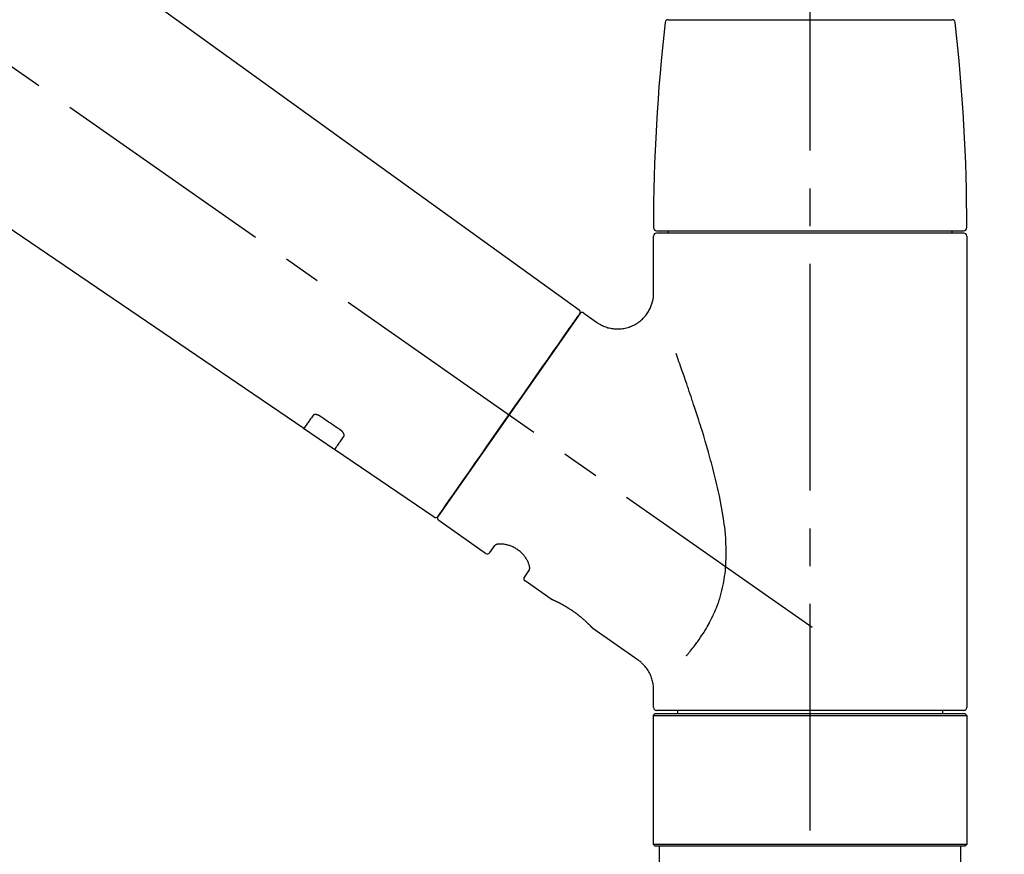
# Model space of a CAD drawing. Extents: x 27948 to 54421, y -11045 to -2175.
# Drawn here: x 48375 to 48538, y -8073 to -7935 of the extents above; entities that cross this region are included whole.
import ezdxf

# ---------------------------------------------------------------- set-up
doc = ezdxf.new("R2010")
doc.units = 0
doc.header["$LTSCALE"] = 50
doc.header["$MEASUREMENT"] = 0
doc.linetypes.add('CENTER2', pattern=[1.125, 0.75, -0.125, 0.125, -0.125])
doc.linetypes.add('DASHED', pattern=[0.75, 0.5, -0.25])
doc.layers.get('0').update_dxf_attribs({"linetype": 'CONTINUOUS'})
doc.layers.get('DEFPOINTS').update_dxf_attribs({"color": 146, "linetype": 'CONTINUOUS'})
doc.layers.add('150-機器', color=8, linetype='CONTINUOUS')
doc.layers.add('166-寸法B', color=11, linetype='CONTINUOUS')
doc.styles.add('KH001', font='txt')
doc.dimstyles.new('KH1xx030', dxfattribs={"dimscale": 30, "dimtxt": 2, "dimasz": 0.6, "dimexe": 0.3, "dimexo": 1.2, "dimgap": 0.5, "dimtad": 3, "dimdec": 1, "dimdsep": 46, "dimlunit": 6, "dimtxsty": 'KH001', "dimblk": 'DOT', "dimcen": 1, "dimdle": 1, "dimclrd": 256, "dimclre": 256, "dimclrt": 256, "dimadec": 0, "dimazin": 0, "dimtfac": 1, "dimtdec": 1, "dimtix": 1, "dimtmove": 2, "dimatfit": 3, "dimldrblk": 'CLOSEDBLANK', "dimfxl": 1, "dimtolj": 1, "dimtzin": 0, "dimlwd": -1, "dimlwe": -1, "dimarcsym": 0})

# ---------------------------------------------------------------- blocks, each defined once
blk = doc.blocks.new('F402_D')
at = {"layer": '150-機器', "color": 161, "linetype": 'CENTER2'}
blk.add_line((0, -53.67), (0, 250.27), dxfattribs=at)
at = {"layer": '150-機器', "color": 13, "linetype": 'CENTER2'}
blk.add_line((0.34, 36.17), (-286.53, 237.04), dxfattribs=at)
at = {"layer": '150-機器', "color": 13, "linetype": 'Continuous'}
for p, q in [((-158.24, 175.21), (-38.21, 88.74)), ((-83.81, 69.09), (-184.55, 137.62)), ((-23.49, 136.74), (0, 136.74)), ((0, 136.74), (23.49, 136.74)), ((-25.43, 101.83), (25.43, 101.83)), ((25.43, 101.43), (-25.43, 101.43)), ((-23.44, 101.43), (-23.44, 101.83)), ((23.44, 101.83), (23.44, 101.43)), ((-25.93, 91.62), (-25.93, 100.93)), ((25.93, 100.93), (25.93, 22.94)), ((-38.14, 88.07), (-61.59, 54.57)), ((-37.45, 88.19), (-35.35, 86.72)), ((-78.66, 65.58), (-83.85, 69.11)), ((-62.25, 54.41), (-78.7, 65.61)), ((-53.71, 48.44), (-61.47, 53.88)), ((-53.02, 48.57), (-52.2, 49.73)), ((-46.48, 45.72), (-47.3, 44.56)), ((-42.89, 40.86), (-47.18, 43.87)), ((-42.79, 40.81), (-42.79, 40.81)), ((-28.48, 30.78), (-35.99, 36.03)), ((-25.93, 22.94), (-25.93, 25.89)), ((-25.93, 21.64), (-25.63, 21.94)), ((-25.93, 21.64), (25.93, 21.64)), ((-25.93, 0.3), (-25.93, 21.64)), ((-25.63, 21.94), (25.63, 21.94)), ((0, 22.44), (-25.43, 22.44)), ((-21.89, 21.94), (-21.89, 22.44)), ((25.43, 22.44), (0, 22.44)), ((21.89, 22.44), (21.89, 21.94)), ((25.63, 21.94), (25.93, 21.64)), ((25.93, 21.64), (25.93, 0.3)), ((-25.63, 0), (-25.93, 0.3)), ((25.93, 0.3), (-25.93, 0.3)), ((25.63, 0), (-25.63, 0)), ((25.93, 0.3), (25.63, 0))]:
    blk.add_line(p, q, dxfattribs=at)
at = {"layer": '150-機器', "color": 13, "linetype": 'DASHED', "ltscale": 0.5}
for p, q in [((-24.93, -2.69), (-24.93, 0)), ((24.93, -2.69), (24.93, 0))]:
    blk.add_line(p, q, dxfattribs=at)
at = {"layer": '150-機器', "color": 13, "linetype": 'Continuous'}
for points in [[(-35.35, 86.7), (-35.35, 86.69), (-35.34, 86.69), (-35.34, 86.69), (-35.34, 86.69), (-35.29, 86.65), (-35.24, 86.61), (-35.19, 86.57), (-35.14, 86.53), (-35.04, 86.46), (-34.93, 86.4), (-34.82, 86.34), (-34.7, 86.28), (-34.54, 86.2), (-34.37, 86.12), (-34.2, 86.04), (-34.03, 85.97), (-33.84, 85.9), (-33.65, 85.84), (-33.46, 85.78), (-33.27, 85.73), (-33.07, 85.69), (-32.87, 85.65), (-32.67, 85.62), (-32.47, 85.6), (-32.26, 85.58), (-32.06, 85.57), (-31.85, 85.57), (-31.64, 85.58), (-31.44, 85.59), (-31.23, 85.61), (-31.02, 85.63), (-30.82, 85.67), (-30.61, 85.71), (-30.4, 85.76), (-30.19, 85.82), (-29.98, 85.88), (-29.77, 85.95), (-29.57, 86.04), (-29.37, 86.12), (-29.17, 86.22), (-28.98, 86.32), (-28.79, 86.43), (-28.6, 86.55), (-28.42, 86.68), (-28.25, 86.8), (-28.08, 86.93), (-27.92, 87.07), (-27.77, 87.21), (-27.62, 87.35), (-27.48, 87.5), (-27.35, 87.65), (-27.22, 87.81), (-27.1, 87.96), (-26.99, 88.12), (-26.88, 88.28), (-26.77, 88.44), (-26.68, 88.6), (-26.59, 88.77), (-26.5, 88.94), (-26.42, 89.1), (-26.35, 89.27), (-26.29, 89.44), (-26.23, 89.6), (-26.17, 89.77), (-26.12, 89.94), (-26.08, 90.1), (-26.04, 90.27), (-26, 90.44), (-25.98, 90.6), (-25.95, 90.76), (-25.94, 90.92), (-25.92, 91.08), (-25.91, 91.19), (-25.9, 91.3), (-25.9, 91.41), (-25.9, 91.52), (-25.9, 91.58), (-25.9, 91.64), (-25.91, 91.69), (-25.91, 91.75), (-25.91, 91.75), (-25.91, 91.76), (-25.91, 91.77), (-25.91, 91.77)], [(-39.58, 86.02), (-39.25, 86.48), (-38.95, 86.92), (-38.68, 87.3), (-38.46, 87.62), (-38.42, 87.68), (-38.37, 87.75), (-38.3, 87.84), (-38.21, 87.97), (-38.18, 88.02), (-38.15, 88.06), (-38.13, 88.08), (-38.14, 88.08), (-38.14, 88.07), (-38.14, 88.07), (-38.14, 88.07), (-38.14, 88.07)], [(-61.6, 54.57), (-61.6, 54.57), (-61.6, 54.57), (-61.59, 54.57), (-61.59, 54.57), (-61.31, 54.98), (-61.03, 55.38), (-60.75, 55.78), (-60.46, 56.19), (-59.73, 57.23), (-59, 58.28), (-58.27, 59.32), (-57.54, 60.37), (-56.51, 61.83), (-55.49, 63.29), (-54.47, 64.75), (-53.44, 66.21), (-52.28, 67.87), (-51.12, 69.53), (-49.96, 71.18), (-48.8, 72.84), (-47.69, 74.44), (-46.57, 76.04), (-45.45, 77.63), (-44.33, 79.23), (-43.42, 80.53), (-42.51, 81.83), (-41.6, 83.12), (-40.69, 84.42), (-40.42, 84.82), (-40.14, 85.22), (-39.86, 85.62), (-39.58, 86.02)], [(-20.46, 31.5), (-20.45, 31.52), (-20.43, 31.54), (-20.42, 31.55), (-20.41, 31.57), (-20.39, 31.58), (-20.38, 31.6), (-20.36, 31.62), (-20.35, 31.63), (-20.28, 31.72), (-20.2, 31.81), (-20.13, 31.9), (-20.06, 31.99), (-20, 32.06), (-19.94, 32.14), (-19.88, 32.21), (-19.82, 32.29), (-19.63, 32.51), (-19.45, 32.74), (-19.27, 32.98), (-19.09, 33.21), (-18.97, 33.37), (-18.85, 33.53), (-18.73, 33.7), (-18.61, 33.86), (-18.37, 34.2), (-18.13, 34.55), (-17.9, 34.9), (-17.67, 35.25), (-17.56, 35.43), (-17.44, 35.61), (-17.33, 35.79), (-17.22, 35.98), (-17.05, 36.27), (-16.89, 36.56), (-16.73, 36.85), (-16.58, 37.15), (-16.53, 37.25), (-16.47, 37.35), (-16.42, 37.45), (-16.37, 37.55), (-16.27, 37.76), (-16.17, 37.96), (-16.07, 38.17), (-15.98, 38.37), (-15.93, 38.47), (-15.89, 38.58), (-15.84, 38.68), (-15.79, 38.79), (-15.66, 39.1), (-15.52, 39.42), (-15.4, 39.74), (-15.27, 40.06), (-15.19, 40.28), (-15.12, 40.5), (-15.04, 40.73), (-14.97, 40.95), (-14.83, 41.4), (-14.71, 41.86), (-14.59, 42.32), (-14.48, 42.78), (-14.43, 43.02), (-14.38, 43.25), (-14.34, 43.48), (-14.29, 43.72), (-14.22, 44.19), (-14.15, 44.66), (-14.09, 45.13), (-14.03, 45.6), (-14.01, 45.84), (-13.99, 46.08), (-13.97, 46.32), (-13.96, 46.56), (-13.93, 47.04), (-13.91, 47.52), (-13.9, 48), (-13.9, 48.49), (-13.91, 48.73), (-13.91, 48.96), (-13.92, 49.2), (-13.92, 49.44), (-13.95, 50.16), (-13.98, 50.88), (-14.03, 51.59), (-14.09, 52.3), (-14.14, 52.78), (-14.21, 53.25), (-14.27, 53.72), (-14.34, 54.19), (-14.49, 55.14), (-14.66, 56.08), (-14.83, 57.01), (-15.02, 57.95), (-15.12, 58.41), (-15.22, 58.87), (-15.32, 59.33), (-15.43, 59.79), (-15.65, 60.7), (-15.87, 61.61), (-16.1, 62.52), (-16.34, 63.42), (-16.47, 63.87), (-16.59, 64.32), (-16.72, 64.76), (-16.84, 65.21), (-17.1, 66.1), (-17.36, 66.98), (-17.62, 67.87), (-17.89, 68.75), (-18.03, 69.19), (-18.16, 69.62), (-18.3, 70.06), (-18.44, 70.5), (-18.65, 71.15), (-18.86, 71.79), (-19.07, 72.44), (-19.29, 73.09), (-19.36, 73.3), (-19.43, 73.52), (-19.5, 73.73), (-19.57, 73.95), (-19.71, 74.37), (-19.85, 74.79), (-20, 75.22), (-20.14, 75.64), (-20.21, 75.85), (-20.28, 76.06), (-20.36, 76.27), (-20.43, 76.48), (-20.62, 77.04), (-20.82, 77.61), (-21.01, 78.18), (-21.21, 78.74), (-21.33, 79.09), (-21.46, 79.44), (-21.58, 79.8), (-21.71, 80.15), (-21.83, 80.49), (-21.95, 80.83), (-22.07, 81.17), (-22.2, 81.51)], [(-82.32, 71.22), (-82.44, 71.05), (-82.56, 70.87), (-82.68, 70.7), (-82.8, 70.52), (-82.9, 70.39), (-82.99, 70.26), (-83.09, 70.12), (-83.18, 69.99), (-83.31, 69.81), (-83.43, 69.63), (-83.56, 69.45), (-83.68, 69.27), (-83.71, 69.23), (-83.74, 69.19), (-83.77, 69.15), (-83.81, 69.09), (-83.81, 69.09), (-83.81, 69.08), (-83.81, 69.08), (-83.81, 69.08), (-83.81, 69.08), (-83.81, 69.08), (-83.81, 69.09), (-83.81, 69.09), (-83.81, 69.09), (-83.81, 69.09), (-83.81, 69.09), (-83.81, 69.09)], [(-81.15, 71.15), (-81.15, 71.15), (-81.16, 71.16), (-81.16, 71.16), (-81.17, 71.16), (-81.18, 71.17), (-81.19, 71.18), (-81.2, 71.18), (-81.21, 71.19), (-81.22, 71.2), (-81.24, 71.21), (-81.25, 71.22), (-81.27, 71.22), (-81.29, 71.23), (-81.31, 71.24), (-81.32, 71.25), (-81.34, 71.26), (-81.36, 71.27), (-81.38, 71.28), (-81.41, 71.29), (-81.43, 71.3), (-81.46, 71.31), (-81.49, 71.32), (-81.52, 71.34), (-81.55, 71.35), (-81.59, 71.36), (-81.63, 71.37), (-81.67, 71.38), (-81.7, 71.39), (-81.75, 71.39), (-81.79, 71.4), (-81.83, 71.4), (-81.87, 71.4), (-81.91, 71.4), (-81.95, 71.4), (-81.98, 71.4), (-82.02, 71.39), (-82.05, 71.38), (-82.08, 71.38), (-82.12, 71.37), (-82.15, 71.36), (-82.17, 71.35), (-82.19, 71.33), (-82.21, 71.32), (-82.23, 71.31), (-82.24, 71.3), (-82.26, 71.29), (-82.27, 71.27), (-82.28, 71.26), (-82.29, 71.26), (-82.3, 71.25), (-82.3, 71.24), (-82.31, 71.23), (-82.31, 71.23), (-82.31, 71.23), (-82.31, 71.22), (-82.32, 71.22)], [(-77.68, 68.8), (-77.97, 69), (-78.26, 69.19), (-78.55, 69.39), (-78.84, 69.58), (-79.12, 69.78), (-79.41, 69.98), (-79.7, 70.17), (-79.99, 70.37), (-80.28, 70.56), (-80.57, 70.76), (-80.86, 70.95), (-81.15, 71.15)], [(-77.2, 67.75), (-77.19, 67.76), (-77.19, 67.76), (-77.19, 67.76), (-77.19, 67.77), (-77.18, 67.77), (-77.18, 67.78), (-77.17, 67.79), (-77.17, 67.8), (-77.16, 67.81), (-77.15, 67.83), (-77.15, 67.85), (-77.14, 67.86), (-77.14, 67.89), (-77.13, 67.91), (-77.13, 67.93), (-77.13, 67.96), (-77.13, 67.99), (-77.13, 68.02), (-77.13, 68.05), (-77.14, 68.09), (-77.15, 68.12), (-77.16, 68.16), (-77.17, 68.19), (-77.18, 68.23), (-77.2, 68.26), (-77.22, 68.3), (-77.24, 68.34), (-77.26, 68.37), (-77.28, 68.41), (-77.3, 68.44), (-77.32, 68.47), (-77.35, 68.5), (-77.37, 68.53), (-77.39, 68.55), (-77.41, 68.58), (-77.44, 68.6), (-77.45, 68.62), (-77.47, 68.64), (-77.49, 68.65), (-77.51, 68.67), (-77.53, 68.69), (-77.55, 68.71), (-77.57, 68.72), (-77.59, 68.74), (-77.61, 68.75), (-77.62, 68.76), (-77.64, 68.77), (-77.65, 68.78), (-77.66, 68.79), (-77.66, 68.79), (-77.67, 68.8), (-77.68, 68.8)], [(-78.69, 65.61), (-78.7, 65.61), (-78.7, 65.61), (-78.7, 65.61), (-78.7, 65.61), (-78.7, 65.61), (-78.7, 65.6), (-78.7, 65.6), (-78.7, 65.6), (-78.7, 65.6), (-78.7, 65.61), (-78.7, 65.61), (-78.69, 65.61), (-78.65, 65.67), (-78.62, 65.71), (-78.6, 65.75), (-78.57, 65.79), (-78.44, 65.97), (-78.32, 66.15), (-78.19, 66.33), (-78.06, 66.51), (-77.97, 66.65), (-77.88, 66.78), (-77.78, 66.92), (-77.69, 67.05), (-77.56, 67.23), (-77.44, 67.4), (-77.32, 67.58), (-77.2, 67.75)], [(-46.48, 45.74), (-46.48, 45.74), (-46.48, 45.74), (-46.48, 45.74), (-46.48, 45.74), (-46.47, 45.74), (-46.47, 45.75), (-46.46, 45.75), (-46.46, 45.76), (-46.45, 45.8), (-46.44, 45.84), (-46.43, 45.87), (-46.42, 45.91), (-46.42, 45.98), (-46.42, 46.05), (-46.42, 46.11), (-46.43, 46.18), (-46.45, 46.28), (-46.47, 46.37), (-46.49, 46.47), (-46.52, 46.56), (-46.55, 46.67), (-46.59, 46.79), (-46.64, 46.9), (-46.68, 47.01), (-46.74, 47.13), (-46.8, 47.25), (-46.87, 47.36), (-46.94, 47.48), (-47.02, 47.6), (-47.1, 47.73), (-47.18, 47.85), (-47.27, 47.96), (-47.37, 48.08), (-47.47, 48.2), (-47.57, 48.31), (-47.67, 48.42), (-47.79, 48.53), (-47.9, 48.64), (-48.02, 48.75), (-48.15, 48.85), (-48.27, 48.94), (-48.4, 49.03), (-48.53, 49.12), (-48.66, 49.21), (-48.79, 49.29), (-48.92, 49.36), (-49.06, 49.43), (-49.19, 49.5), (-49.33, 49.56), (-49.46, 49.62), (-49.6, 49.67), (-49.74, 49.72), (-49.88, 49.77), (-50.01, 49.81), (-50.15, 49.85), (-50.29, 49.88), (-50.42, 49.91), (-50.55, 49.93), (-50.68, 49.95), (-50.82, 49.97), (-50.94, 49.98), (-51.06, 49.99), (-51.18, 49.99), (-51.3, 49.99), (-51.41, 49.99), (-51.51, 49.98), (-51.61, 49.96), (-51.71, 49.95), (-51.79, 49.94), (-51.87, 49.92), (-51.94, 49.89), (-52.02, 49.86), (-52.06, 49.84), (-52.09, 49.82), (-52.13, 49.8), (-52.17, 49.77), (-52.18, 49.76), (-52.18, 49.76), (-52.19, 49.75), (-52.2, 49.74), (-52.2, 49.74), (-52.2, 49.74), (-52.2, 49.74), (-52.2, 49.73)], [(-35.94, 36), (-35.94, 36), (-35.94, 36), (-35.94, 36), (-35.94, 36), (-35.94, 36), (-35.94, 36), (-35.94, 36), (-35.94, 36), (-35.94, 36), (-35.94, 36.01), (-35.95, 36.01), (-35.95, 36.01), (-35.95, 36.01), (-35.95, 36.01), (-35.96, 36.02), (-35.96, 36.02), (-35.97, 36.04), (-35.99, 36.05), (-36, 36.07), (-36.02, 36.08), (-36.02, 36.09), (-36.03, 36.09), (-36.03, 36.1), (-36.04, 36.11), (-36.05, 36.12), (-36.07, 36.14), (-36.08, 36.15), (-36.1, 36.16), (-36.11, 36.18), (-36.13, 36.2), (-36.14, 36.22), (-36.16, 36.23), (-36.18, 36.25), (-36.2, 36.28), (-36.22, 36.3), (-36.24, 36.32), (-36.27, 36.34), (-36.29, 36.36), (-36.31, 36.39), (-36.33, 36.41), (-36.35, 36.42), (-36.36, 36.44), (-36.37, 36.45), (-36.38, 36.46), (-36.43, 36.5), (-36.47, 36.55), (-36.51, 36.59), (-36.55, 36.63), (-36.58, 36.66), (-36.61, 36.69), (-36.64, 36.72), (-36.67, 36.75), (-36.73, 36.8), (-36.78, 36.85), (-36.83, 36.9), (-36.89, 36.95), (-36.91, 36.97), (-36.92, 36.99), (-36.94, 37.01), (-36.96, 37.02), (-37, 37.06), (-37.04, 37.1), (-37.08, 37.14), (-37.12, 37.17), (-37.14, 37.19), (-37.16, 37.21), (-37.18, 37.23), (-37.2, 37.25), (-37.27, 37.31), (-37.33, 37.36), (-37.4, 37.42), (-37.46, 37.48), (-37.51, 37.52), (-37.55, 37.56), (-37.6, 37.6), (-37.65, 37.64), (-37.72, 37.7), (-37.8, 37.77), (-37.87, 37.83), (-37.95, 37.89), (-37.97, 37.91), (-38, 37.93), (-38.02, 37.95), (-38.05, 37.97), (-38.1, 38.02), (-38.15, 38.06), (-38.21, 38.1), (-38.26, 38.14), (-38.31, 38.18), (-38.37, 38.23), (-38.42, 38.27), (-38.47, 38.31), (-38.53, 38.35), (-38.58, 38.39), (-38.64, 38.43), (-38.7, 38.48), (-38.75, 38.52), (-38.81, 38.56), (-38.86, 38.6), (-38.92, 38.64), (-38.95, 38.66), (-38.98, 38.68), (-39.01, 38.7), (-39.04, 38.72), (-39.12, 38.79), (-39.21, 38.85), (-39.3, 38.91), (-39.38, 38.97), (-39.44, 39.01), (-39.5, 39.05), (-39.56, 39.08), (-39.62, 39.12), (-39.7, 39.18), (-39.79, 39.23), (-39.88, 39.29), (-39.96, 39.34), (-39.99, 39.36), (-40.02, 39.38), (-40.05, 39.4), (-40.08, 39.42), (-40.14, 39.45), (-40.19, 39.49), (-40.25, 39.52), (-40.31, 39.56), (-40.34, 39.57), (-40.37, 39.59), (-40.4, 39.61), (-40.42, 39.63), (-40.51, 39.67), (-40.59, 39.72), (-40.68, 39.77), (-40.76, 39.82), (-40.81, 39.85), (-40.87, 39.88), (-40.92, 39.91), (-40.97, 39.94), (-41.05, 39.98), (-41.13, 40.02), (-41.2, 40.06), (-41.28, 40.1), (-41.31, 40.12), (-41.33, 40.13), (-41.36, 40.14), (-41.38, 40.16), (-41.43, 40.18), (-41.48, 40.21), (-41.53, 40.23), (-41.57, 40.25), (-41.6, 40.27), (-41.62, 40.28), (-41.64, 40.29), (-41.67, 40.3), (-41.73, 40.33), (-41.8, 40.37), (-41.86, 40.4), (-41.93, 40.43), (-41.97, 40.45), (-42.01, 40.47), (-42.05, 40.49), (-42.09, 40.51), (-42.16, 40.54), (-42.23, 40.57), (-42.3, 40.61), (-42.37, 40.64), (-42.4, 40.65), (-42.43, 40.67), (-42.46, 40.68), (-42.49, 40.69), (-42.53, 40.71), (-42.56, 40.72), (-42.6, 40.74), (-42.64, 40.76), (-42.65, 40.76), (-42.66, 40.77), (-42.67, 40.77), (-42.68, 40.78), (-42.7, 40.78), (-42.72, 40.79), (-42.74, 40.8), (-42.75, 40.81), (-42.76, 40.81), (-42.77, 40.81), (-42.78, 40.82), (-42.79, 40.82), (-42.8, 40.83), (-42.82, 40.83), (-42.84, 40.84), (-42.86, 40.85), (-42.87, 40.86), (-42.88, 40.86), (-42.89, 40.87), (-42.89, 40.87), (-42.89, 40.87), (-42.89, 40.86), (-42.89, 40.86), (-42.88, 40.86)], [(-42.68, 40.76), (-42.68, 40.77), (-42.69, 40.77), (-42.7, 40.77), (-42.71, 40.78), (-42.72, 40.78), (-42.73, 40.79), (-42.74, 40.79), (-42.75, 40.8), (-42.76, 40.8), (-42.77, 40.8), (-42.78, 40.81), (-42.78, 40.81), (-42.79, 40.81), (-42.79, 40.81), (-42.79, 40.81), (-42.79, 40.81), (-42.79, 40.81), (-42.79, 40.81), (-42.79, 40.81), (-42.79, 40.81)], [(-25.94, 25.89), (-25.94, 25.94), (-25.94, 25.98), (-25.93, 26.03), (-25.93, 26.08), (-25.93, 26.19), (-25.93, 26.31), (-25.94, 26.43), (-25.95, 26.54), (-25.97, 26.73), (-26, 26.91), (-26.03, 27.09), (-26.07, 27.27), (-26.13, 27.47), (-26.18, 27.67), (-26.25, 27.87), (-26.32, 28.07), (-26.4, 28.27), (-26.49, 28.46), (-26.59, 28.66), (-26.69, 28.85), (-26.8, 29.04), (-26.92, 29.23), (-27.05, 29.41), (-27.18, 29.58), (-27.32, 29.75), (-27.47, 29.91), (-27.63, 30.07), (-27.78, 30.23), (-27.89, 30.33), (-27.99, 30.43), (-28.1, 30.53), (-28.22, 30.62), (-28.28, 30.66), (-28.35, 30.7), (-28.41, 30.73), (-28.47, 30.77), (-28.47, 30.77), (-28.48, 30.77), (-28.48, 30.78), (-28.48, 30.78)]]:
    blk.add_lwpolyline(points, dxfattribs=at)
for centre, radius, start, end in [((273.27, 102.24), 299.21, 173.4651, 179.9836), ((-23.49, 136.24), 0.499, 90, 173.4651), ((23.49, 136.24), 0.499, 6.5349, 90), ((-273.27, 102.24), 299.21, 0.0164, 6.5349), ((-25.43, 102.33), 0.499, 179.9836, 270), ((-25.43, 100.93), 0.499, 90, 180), ((25.43, 102.33), 0.499, 270, 0.0164), ((25.43, 100.93), 0.499, 0, 90), ((-38.55, 88.36), 0.499, 325, 54.7271), ((-37.73, 87.78), 0.499, 55, 145), ((-62.01, 54.85), 0.499, 236.2642, 325), ((-61.19, 54.29), 0.499, 145, 235), ((-53.43, 48.85), 0.499, 235, 325), ((-46.89, 44.28), 0.499, 145, 235), ((-25.43, 22.94), 0.499, 180, 270), ((25.43, 22.94), 0.499, 270, 0)]:
    blk.add_arc(centre, radius, start, end, dxfattribs=at)
blk = doc.blocks.new('_Dot')
at = {"color": 0, "linetype": 'ByBlock', "lineweight": -2}
blk.add_line((-0.5, 0), (-1, 0), dxfattribs=at)
at = {"color": 0, "linetype": 'ByBlock', "const_width": 0.5}
blk.add_lwpolyline([(-0.25, 0, 1), (0.25, 0, 1)], format="xyb", close=True, dxfattribs=at)
blk = doc.blocks.new('*D169')
at = {"layer": '166-寸法B', "transparency": 16777216}
for p, q in [((47925.79, -8038.55), (47925.79, -7776.55)), ((48825.79, -7863.28), (48825.79, -7776.55)), ((48807.79, -7785.55), (47943.79, -7785.55))]:
    blk.add_line(p, q, dxfattribs=at)
at = {"layer": 'DEFPOINTS', "color": 0, "transparency": 16777216}
for p in [(47925.79, -7785.55), (48825.79, -7899.28), (47925.79, -8074.55)]:
    blk.add_point(p, dxfattribs=at)
at = {"layer": '166-寸法B', "transparency": 16777216, "xscale": 18, "yscale": 18, "zscale": 18, "rotation": 180}
blk.add_blockref('_Dot', (47925.79, -7785.55), dxfattribs=at)
at = {"layer": '166-寸法B', "transparency": 16777216, "xscale": 18, "yscale": 18, "zscale": 18}
blk.add_blockref('_Dot', (48825.79, -7785.55), dxfattribs=at)
at = {"layer": '166-寸法B', "transparency": 16777216, "insert": (48375.79, -7740.55), "char_height": 60, "attachment_point": 5, "style": 'KH001'}
blk.add_mtext('\\A1;900', dxfattribs=at)
blk = doc.blocks.new('_ClosedBlank')
at = {"color": 0, "linetype": 'ByBlock', "lineweight": -2}
for p, q in [((-1, 0.1667), (0, 0)), ((-1, 0.1667), (-1, -0.1667)), ((0, 0), (-1, -0.1667))]:
    blk.add_line(p, q, dxfattribs=at)

msp = doc.modelspace()

# ---------------------------------------------------------------- block references
at = {"layer": '150-機器'}
msp.add_blockref('F402_D', (48505.79, -8071.86), dxfattribs=at)

# ---------------------------------------------------------------- dimensions: what is measured, and where the dimension line sits
at = {"layer": '166-寸法B'}
dim = msp.add_linear_dim(base=(47925.79, -7785.55), p1=(48825.79, -7899.28), p2=(47925.79, -8074.55), angle=180, dimstyle='KH1xx030', dxfattribs=at)
dim.commit()
dim.dimension.update_dxf_attribs({"geometry": '*D169', "text_midpoint": (48375.79, -7740.55)})

doc.saveas('drawing.dxf')
